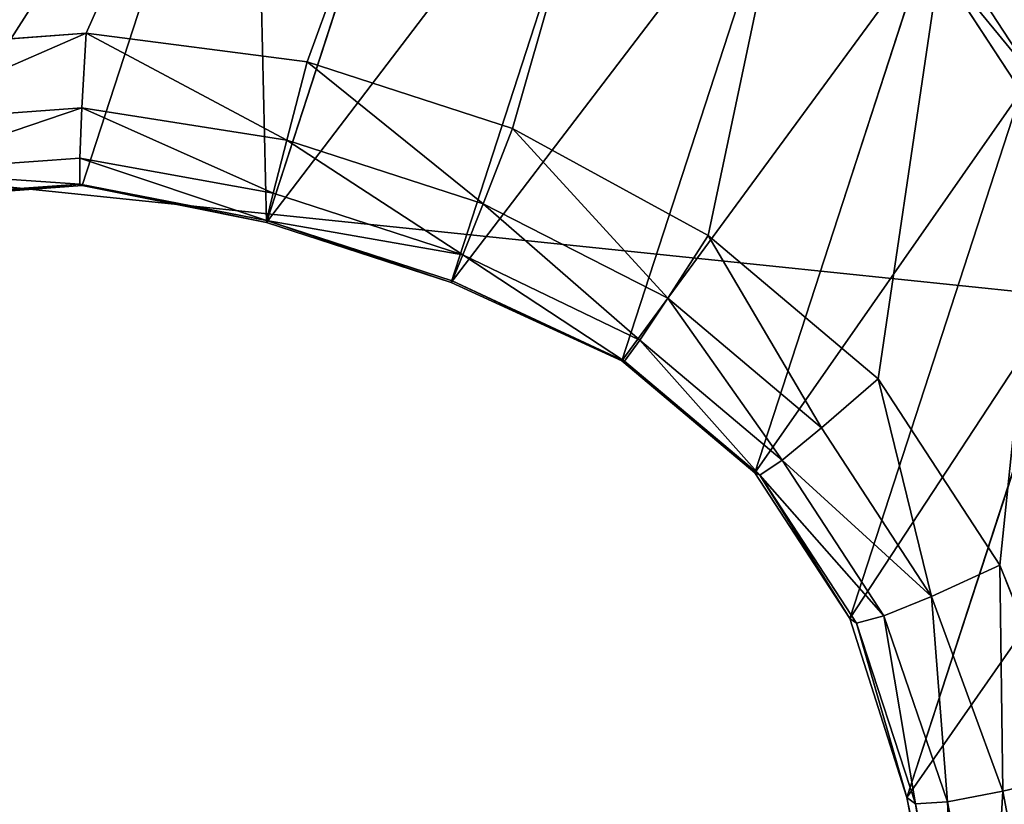
# Model space of a CAD drawing. Units: millimetres. Extents: x -725 to 25, y -925 to 375.
# Drawn here: x -705 to -704, y -844 to -843 of the extents above; entities that cross this region are included whole.
import ezdxf

# ---------------------------------------------------------------- set-up
doc = ezdxf.new("R2010")
doc.units = ezdxf.units.MM

# ---------------------------------------------------------------- blocks, each defined once
blk = doc.blocks.new('Seat_Stretch')
mesh = blk.add_polyface()
corners = [(-719.6661, 276.3607, 744.0001), (-719.6661, 283.6392, 744.0001), (-720, 280, 744.0001), (-718.5958, 272.6381, 744.0001), (-718.5958, 287.3618, 744.0001), (-718, 280, 744.0001), (-717.6995, 276.7246, 744.0001), (-716.7399, 269.0558, 744.0001), (-716.7362, 273.3743, 744.0001), (-714.1421, 265.8578, 744.0001), (-715.0659, 270.1502, 744.0001), (-712.7279, 267.272, 744.0001), (-710.9442, 263.2601, 744.0001), (-709.8498, 264.9341, 744.0001), (-707.3619, 261.4042, 744.0001), (-706.6257, 263.2638, 744.0001), (-703.6393, 260.3339, 744.0001), (-703.2753, 262.3005, 744.0001), (-699.9998, 260, 744.0001), (-699.9998, 262, 744.0001), (-696.3608, 260.3339, 744), (-696.7247, 262.3005, 744), (-695, 262.7083, 744), (-694.4444, 260.787, 744), (-719.666, -278.6393, 744.0001), (-719.666, -271.3608, 744.0001), (-719.9999, -275, 744.0001), (-718.5957, -282.3619, 744.0001), (-718.5957, -267.6382, 744.0001), (-717.9999, -275, 744.0001), (-717.6995, -278.2754, 744.0001), (-716.7399, -285.9442, 744.0001), (-716.7361, -281.6257, 744.0001), (-714.142, -289.1422, 744.0001), (-715.0658, -284.8498, 744.0001), (-712.7278, -287.728, 744.0001), (-710.9442, -291.74, 744.0001), (-709.8497, -290.0659, 744.0001), (-707.3618, -293.5958, 744.0001), (-706.6257, -291.7362, 744.0001), (-703.6392, -294.6661, 744.0001), (-703.2753, -292.6995, 744.0001), (-700.0001, -295, 744.0001), (-700.0001, -293, 744.0001), (-696.3607, -294.6661, 744), (-696.7246, -292.6995, 744), (-693.3742, -291.7362, 744), (-692.638, -293.5958, 744), (-690.1501, -290.0659, 744), (-689.0557, -291.74, 744), (-687.272, -287.728, 744), (-685.8578, -289.1422, 744), (-684.934, -284.8498, 744), (-683.26, -285.9442, 744), (-683.2637, -281.6257, 744), (-682.3004, -278.2754, 744), (-681.4042, -282.3619, 744), (-681.9999, -275, 744), (-688.5957, -259.0381, 744), (-687.9999, -251.6762, 744), (-688, 256.6761, 744), (-687.6994, -254.9515, 744), (-686.7399, -262.6204, 744), (-686.7361, -258.3019, 744), (-684.934, -265.1503, 744), (-685.0659, -261.526, 744), (-683.26, -264.0558, 744), (-683.2637, -268.3743, 744), (-682.3004, -271.7247, 744), (-681.4042, -267.6382, 744), (-680.3339, -278.6393, 744), (-680.3339, -271.3608, 744), (-679.9999, -275, 744), (-689.9999, -251.6762, 744), (-689.6661, 260.3154, 744), (-690, 256.6761, 744), (-689.666, -255.3155, 744), (-688.5958, 264.0381, 744), (-687.6995, 259.9515, 744), (-686.7399, 267.6204, 744), (-686.7361, 263.3019, 744), (-684.9341, 270.1502, 744), (-685.0659, 266.5259, 744), (-683.2601, 269.0558, 744), (-683.2638, 273.3743, 744), (-682.3005, 276.7246, 744), (-681.4042, 272.6381, 744), (-682, 279.9999, 744), (-717.6995, 283.2753, 744.0001), (-716.7399, 290.9442, 744.0001), (-716.7362, 286.6257, 744.0001), (-714.1421, 294.1421, 744.0001), (-715.0659, 289.8497, 744.0001), (-712.7279, 292.7279, 744.0001), (-710.9442, 296.7399, 744.0001), (-709.8498, 295.0659, 744.0001), (-707.3619, 298.5957, 744.0001), (-706.6257, 296.7362, 744.0001), (-703.6393, 299.6661, 744.0001), (-703.2753, 297.6995, 744.0001), (-700.0002, 300, 744.0001), (-700.0001, 298, 744.0001), (-696.3607, 299.6661, 744), (-696.7247, 297.6995, 744), (-693.3743, 296.7362, 744), (-692.6381, 298.5957, 744), (-690.1502, 295.0659, 744), (-689.0558, 296.7399, 744), (-687.2721, 292.7279, 744), (-685.8578, 294.1421, 744), (-684.9341, 289.8497, 744), (-683.2601, 290.9442, 744), (-683.2638, 286.6257, 744), (-682.3005, 283.2753, 744), (-681.4042, 287.3618, 744), (-680.3339, 276.3607, 744), (-680.3339, 283.6392, 744), (-680, 280, 744), (-717.6995, -271.7247, 744.0001), (-716.7399, -264.0558, 744.0001), (-716.7361, -268.3743, 744.0001), (-714.142, -260.8579, 744.0001), (-715.0658, -265.1502, 744.0001), (-712.7278, -262.2721, 744.0001), (-710.9442, -258.2601, 744.0001), (-709.8497, -259.9341, 744.0001), (-707.3618, -256.4043, 744.0001), (-706.6257, -258.2639, 744.0001), (-703.6392, -255.3339, 744.0001), (-703.2753, -257.3005, 744.0001), (-699.9997, -255, 744.0001), (-699.9997, -257, 744.0001), (-696.7246, -257.3005, 744), (-696.3607, -255.3339, 744), (-694.9999, -257.7084, 744), (-694.4443, -255.7871, 744)]
mesh.append_faces([[corners[k] for k in face] for face in [(0, 1, 2), (22, 20, 23), (24, 25, 26), (71, 70, 72), (73, 74, 75), (116, 115, 117), (133, 134, 135)]], dxfattribs={"vtx0": -1})
mesh.append_faces([[corners[k] for k in face] for face in [(1, 3, 4), (5, 3, 6), (6, 7, 8), (8, 9, 10), (10, 9, 11), (11, 12, 13), (13, 14, 15), (15, 16, 17), (17, 18, 19), (19, 20, 21), (21, 20, 22), (25, 27, 28), (29, 27, 30), (30, 31, 32), (32, 33, 34), (34, 33, 35), (35, 36, 37), (37, 38, 39), (39, 40, 41), (41, 42, 43), (43, 44, 45), (45, 44, 46), (46, 47, 48), (48, 49, 50), (50, 51, 52), (52, 53, 54), (54, 53, 55), (55, 56, 57), (59, 58, 61), (61, 62, 63), (63, 64, 65), (65, 64, 66), (66, 68, 69), (69, 70, 71), (74, 76, 77), (77, 78, 79), (79, 80, 81), (81, 83, 84), (84, 83, 85), (85, 86, 87), (4, 88, 89), (88, 4, 5), (89, 90, 91), (91, 93, 94), (94, 95, 96), (96, 97, 98), (98, 99, 100), (100, 101, 102), (102, 104, 105), (105, 106, 107), (107, 108, 109), (109, 110, 111), (111, 113, 114), (114, 115, 116), (28, 118, 119), (118, 28, 29), (119, 120, 121), (121, 123, 124), (124, 125, 126), (126, 127, 128), (128, 129, 130), (130, 132, 133)]], dxfattribs={"vtx0": -1, "vtx1": -1})
mesh.append_faces([[corners[k] for k in face] for face in [(4, 3, 5), (28, 27, 29), (69, 57, 56), (77, 58, 60), (114, 87, 86)]], dxfattribs={"vtx0": -1, "vtx1": -1, "vtx2": -1})
mesh.append_faces([[corners[k] for k in face] for face in [(1, 0, 3), (6, 3, 7), (8, 7, 9), (11, 9, 12), (13, 12, 14), (15, 14, 16), (17, 16, 18), (19, 18, 20), (25, 24, 27), (30, 27, 31), (32, 31, 33), (35, 33, 36), (37, 36, 38), (39, 38, 40), (41, 40, 42), (43, 42, 44), (46, 44, 47), (48, 47, 49), (50, 49, 51), (52, 51, 53), (55, 53, 56), (58, 59, 60), (61, 58, 62), (63, 62, 64), (66, 64, 67), (66, 67, 68), (69, 68, 57), (69, 56, 70), (74, 73, 76), (77, 76, 58), (77, 60, 78), (79, 78, 80), (81, 80, 82), (81, 82, 83), (85, 83, 86), (89, 88, 90), (91, 90, 92), (91, 92, 93), (94, 93, 95), (96, 95, 97), (98, 97, 99), (100, 99, 101), (102, 101, 103), (102, 103, 104), (105, 104, 106), (107, 106, 108), (109, 108, 110), (111, 110, 112), (111, 112, 113), (114, 113, 87), (114, 86, 115), (119, 118, 120), (121, 120, 122), (121, 122, 123), (124, 123, 125), (126, 125, 127), (128, 127, 129), (130, 129, 131), (130, 131, 132), (133, 132, 134)]], dxfattribs={"vtx0": -1, "vtx2": -1})
mesh = blk.add_polyface()
corners = [(-719.666, -271.3608, 544.0001), (-719.666, -278.6393, 544.0001), (-719.9999, -275, 544.0001), (-718.5957, -267.6382, 544.0001), (-718.5957, -282.3619, 544.0001), (-717.9999, -275, 544.0001), (-717.6995, -271.7247, 544.0001), (-716.7399, -264.0558, 544.0001), (-716.7361, -268.3743, 544.0001), (-714.142, -260.8579, 544.0001), (-715.0658, -265.1502, 544.0001), (-712.7278, -262.2721, 544.0001), (-710.9442, -258.2601, 544.0001), (-709.8497, -259.9341, 544.0001), (-707.3618, -256.4043, 544.0001), (-706.6257, -258.2639, 544.0001), (-703.6392, -255.3339, 544.0001), (-703.2753, -257.3005, 544.0001), (-699.9997, -255, 544.0001), (-699.9997, -257, 544.0001), (-696.3607, -255.3339, 544), (-696.7246, -257.3005, 544), (-694.9999, -257.7084, 544), (-694.4443, -255.7871, 544), (-687.9999, -198.5966, 544), (-689.9999, -251.6762, 544), (-689.9999, -197.5, 544), (-689.666, -255.3155, 544), (-688.5957, -259.0381, 544), (-687.9999, -251.6762, 544), (-687.6994, -254.9515, 544), (-686.7399, -262.6204, 544), (-686.7361, -258.3019, 544), (-684.934, -265.1503, 544), (-685.0659, -261.526, 544), (-683.26, -264.0558, 544), (-683.2637, -268.3743, 544), (-682.3004, -271.7247, 544), (-681.4042, -267.6382, 544), (-681.9999, -275, 544), (-717.6995, -278.2754, 544.0001), (-716.7399, -285.9442, 544.0001), (-716.7361, -281.6257, 544.0001), (-714.142, -289.1422, 544.0001), (-715.0658, -284.8498, 544.0001), (-712.7278, -287.728, 544.0001), (-710.9442, -291.74, 544.0001), (-709.8497, -290.0659, 544.0001), (-707.3618, -293.5958, 544.0001), (-706.6257, -291.7362, 544.0001), (-703.6392, -294.6661, 544.0001), (-703.2753, -292.6995, 544.0001), (-700.0001, -295, 544.0001), (-700.0001, -293, 544.0001), (-696.7246, -292.6995, 544), (-696.3607, -294.6661, 544), (-693.3742, -291.7362, 544), (-692.638, -293.5958, 544), (-690.1501, -290.0659, 544), (-689.0557, -291.74, 544), (-687.272, -287.728, 544), (-685.8578, -289.1422, 544), (-684.934, -284.8498, 544), (-683.26, -285.9442, 544), (-683.2637, -281.6257, 544), (-682.3004, -278.2754, 544), (-681.4042, -282.3619, 544), (-680.3339, -271.3608, 544), (-680.3339, -278.6393, 544), (-679.9999, -275, 544)]
mesh.append_faces([[corners[k] for k in face] for face in [(0, 1, 2), (22, 20, 23), (24, 25, 26), (68, 67, 69)]], dxfattribs={"vtx0": -1})
mesh.append_faces([[corners[k] for k in face] for face in [(1, 3, 4), (5, 3, 6), (6, 7, 8), (8, 9, 10), (10, 9, 11), (11, 12, 13), (13, 14, 15), (15, 16, 17), (17, 18, 19), (19, 20, 21), (21, 20, 22), (25, 24, 27), (27, 24, 28), (28, 30, 31), (31, 32, 33), (33, 35, 36), (36, 35, 37), (37, 38, 39), (4, 40, 41), (40, 4, 5), (41, 42, 43), (43, 45, 46), (46, 47, 48), (48, 49, 50), (50, 51, 52), (52, 54, 55), (55, 56, 57), (57, 58, 59), (59, 60, 61), (61, 62, 63), (63, 65, 66), (66, 67, 68)]], dxfattribs={"vtx0": -1, "vtx1": -1})
mesh.append_faces([[corners[k] for k in face] for face in [(4, 3, 5), (66, 39, 38)]], dxfattribs={"vtx0": -1, "vtx1": -1, "vtx2": -1})
mesh.append_faces([[corners[k] for k in face] for face in [(1, 0, 3), (6, 3, 7), (8, 7, 9), (11, 9, 12), (13, 12, 14), (15, 14, 16), (17, 16, 18), (19, 18, 20), (28, 24, 29), (28, 29, 30), (31, 30, 32), (33, 32, 34), (33, 34, 35), (37, 35, 38), (41, 40, 42), (43, 42, 44), (43, 44, 45), (46, 45, 47), (48, 47, 49), (50, 49, 51), (52, 51, 53), (52, 53, 54), (55, 54, 56), (57, 56, 58), (59, 58, 60), (61, 60, 62), (63, 62, 64), (63, 64, 65), (66, 65, 39), (66, 38, 67)]], dxfattribs={"vtx0": -1, "vtx2": -1})
blk = doc.blocks.new('Back_Leg')
mesh = blk.add_polyface()
corners = [(-703.2753, 0, 262.3005), (-696.7247, 0, 262.3005), (-700, 0, 262), (-706.6257, 0, 263.2638), (-693.3743, 0, 263.2638), (-709.8498, 0, 264.9341), (-690.1502, 0, 264.9341), (-712.7279, 0, 267.272), (-687.2721, 0, 267.272), (-715.0659, 0, 270.1502), (-684.9341, 0, 270.1502), (-716.7362, 0, 273.3743), (-683.2638, 0, 273.3743), (-717.6995, 0, 276.7246), (-682.3005, 0, 276.7246), (-718, 0, 280), (-682, 0, 280), (-717.6995, 0, 283.2753), (-682.3005, 0, 283.2753), (-716.7362, 0, 286.6257), (-683.2638, 0, 286.6257), (-715.0659, 0, 289.8497), (-684.9341, 0, 289.8497), (-712.7279, 0, 292.7279), (-687.2721, 0, 292.7279), (-709.8498, 0, 295.0659), (-690.1502, 0, 295.0659), (-706.6257, 0, 296.7362), (-693.3743, 0, 296.7362), (-703.2753, 0, 297.6995), (-696.7247, 0, 297.6995), (-700, 0, 298)]
mesh.append_faces([[corners[k] for k in face] for face in [(0, 1, 2), (30, 29, 31)]], dxfattribs={"vtx0": -1})
mesh.append_faces([[corners[k] for k in face] for face in [(1, 3, 4), (4, 5, 6), (6, 7, 8), (8, 9, 10), (10, 11, 12), (12, 13, 14), (14, 15, 16), (16, 17, 18), (18, 19, 20), (20, 21, 22), (22, 23, 24), (24, 25, 26), (26, 27, 28), (28, 29, 30)]], dxfattribs={"vtx0": -1, "vtx1": -1})
mesh.append_faces([[corners[k] for k in face] for face in [(1, 0, 3), (4, 3, 5), (6, 5, 7), (8, 7, 9), (10, 9, 11), (12, 11, 13), (14, 13, 15), (16, 15, 17), (18, 17, 19), (20, 19, 21), (22, 21, 23), (24, 23, 25), (26, 25, 27), (28, 27, 29)]], dxfattribs={"vtx0": -1, "vtx2": -1})
mesh = blk.add_polyface()
corners = [(-696.7247, -744, 262.3005), (-703.2753, -744.0001, 262.3005), (-700, -744.0001, 262), (-693.3743, -744, 263.2638), (-706.6257, -744.0001, 263.2638), (-690.1502, -744, 264.9341), (-709.8498, -744.0001, 264.9341), (-687.2721, -744, 267.272), (-712.7279, -744.0001, 267.272), (-684.9341, -744, 270.1502), (-715.0659, -744.0001, 270.1502), (-683.2638, -744, 273.3743), (-716.7362, -744.0001, 273.3743), (-682.3005, -744, 276.7246), (-717.6995, -744.0001, 276.7246), (-682, -744, 280), (-718, -744.0001, 280), (-682.3005, -744, 283.2753), (-717.6995, -744.0001, 283.2753), (-683.2638, -744, 286.6257), (-716.7362, -744.0001, 286.6257), (-684.9341, -744, 289.8497), (-715.0659, -744.0001, 289.8497), (-687.2721, -744, 292.7279), (-712.7279, -744.0001, 292.7279), (-690.1502, -744, 295.0659), (-709.8498, -744.0001, 295.0659), (-693.3743, -744, 296.7362), (-706.6257, -744.0001, 296.7362), (-696.7247, -744, 297.6995), (-703.2753, -744.0001, 297.6995), (-700, -744.0001, 298)]
mesh.append_faces([[corners[k] for k in face] for face in [(0, 1, 2), (30, 29, 31)]], dxfattribs={"vtx0": -1})
mesh.append_faces([[corners[k] for k in face] for face in [(1, 3, 4), (4, 5, 6), (6, 7, 8), (8, 9, 10), (10, 11, 12), (12, 13, 14), (14, 15, 16), (16, 17, 18), (18, 19, 20), (20, 21, 22), (22, 23, 24), (24, 25, 26), (26, 27, 28), (28, 29, 30)]], dxfattribs={"vtx0": -1, "vtx1": -1})
mesh.append_faces([[corners[k] for k in face] for face in [(1, 0, 3), (4, 3, 5), (6, 5, 7), (8, 7, 9), (10, 9, 11), (12, 11, 13), (14, 13, 15), (16, 15, 17), (18, 17, 19), (20, 19, 21), (22, 21, 23), (24, 23, 25), (26, 25, 27), (28, 27, 29)]], dxfattribs={"vtx0": -1, "vtx2": -1})
blk = doc.blocks.new('Glide')
for p, q in [((-106.612, 357.048, 133.483), (-106.069, 359.844, 133.483)), ((-106.205, 357.021, 135.068), (-106.069, 359.844, 133.483)), ((-106.719, 356.967, 131.264), (-106.173, 359.763, 131.264)), ((-105.667, 359.816, 135.068), (-106.205, 357.021, 135.068)), ((-105.667, 359.816, 135.068), (-105.497, 356.886, 136.019)), ((-104.968, 359.68, 136.019), (-105.497, 356.886, 136.019)), ((-107.447, 354.688, 131.264), (-106.719, 356.967, 131.264)), ((-107.36, 354.746, 133.483), (-106.612, 357.048, 133.483)), ((-107.36, 354.746, 133.483), (-106.719, 356.967, 131.264)), ((-107.013, 354.653, 135.068), (-106.612, 357.048, 133.483)), ((-106.205, 357.021, 135.068), (-107.013, 354.653, 135.068)), ((-106.719, 356.967, 131.264), (-106.612, 357.048, 133.483)), ((-104.539, 350.26, 5.097), (-106.719, 356.967, 131.264)), ((-106.612, 357.048, 133.483), (-106.205, 357.021, 135.068)), ((-106.205, 357.021, 135.068), (-106.405, 354.406, 136.019)), ((-106.205, 357.021, 135.068), (-105.497, 356.886, 136.019)), ((-105.497, 356.886, 136.019), (-106.405, 354.406, 136.019)), ((-105.497, 356.886, 136.019), (-105.536, 354.007, 136.336)), ((-105.497, 356.886, 136.019), (-104.489, 356.643, 136.336)), ((-105.536, 354.007, 136.336), (-104.489, 356.643, 136.336)), ((-108.591, 352.862, 133.483), (-107.36, 354.746, 133.483)), ((-107.447, 354.688, 131.264), (-107.36, 354.746, 133.483)), ((-107.36, 354.746, 133.483), (-107.013, 354.653, 135.068)), ((-108.657, 352.835, 131.264), (-107.447, 354.688, 131.264)), ((-107.013, 354.653, 135.068), (-108.308, 352.671, 135.068)), ((-105.267, 347.98, 5.097), (-107.447, 354.688, 131.264)), ((-107.013, 354.653, 135.068), (-106.405, 354.406, 136.019)), ((-106.405, 354.406, 136.019), (-107.807, 352.263, 136.019)), ((-106.405, 354.406, 136.019), (-105.536, 354.007, 136.336)), ((-107.088, 351.638, 136.336), (-105.536, 354.007, 136.336)), ((-110.349, 351.41, 131.264), (-108.657, 352.835, 131.264)), ((-110.313, 351.411, 133.483), (-108.591, 352.862, 133.483)), ((-108.657, 352.835, 131.264), (-108.591, 352.862, 133.483)), ((-106.477, 346.128, 5.097), (-108.657, 352.835, 131.264)), ((-108.591, 352.862, 133.483), (-108.308, 352.671, 135.068)), ((-108.308, 352.671, 135.068), (-110.118, 351.145, 135.068)), ((-108.308, 352.671, 135.068), (-107.807, 352.263, 136.019)), ((-107.807, 352.263, 136.019), (-109.764, 350.612, 136.019)), ((-107.807, 352.263, 136.019), (-107.088, 351.638, 136.336)), ((-109.251, 349.811, 136.336), (-107.088, 351.638, 136.336)), ((-112.523, 350.412, 131.264), (-110.349, 351.41, 131.264)), ((-112.507, 350.39, 133.483), (-110.313, 351.411, 133.483)), ((-112.507, 350.39, 133.483), (-110.349, 351.41, 131.264)), ((-112.372, 350.057, 135.068), (-110.313, 351.411, 133.483)), ((-110.313, 351.411, 133.483), (-110.349, 351.41, 131.264)), ((-110.349, 351.41, 131.264), (-108.169, 344.702, 5.097)), ((-110.118, 351.145, 135.068), (-110.313, 351.411, 133.483)), ((-110.118, 351.145, 135.068), (-112.372, 350.057, 135.068)), ((-110.118, 351.145, 135.068), (-112.116, 349.411, 136.019)), ((-110.118, 351.145, 135.068), (-109.764, 350.612, 136.019)), ((-109.764, 350.612, 136.019), (-112.116, 349.411, 136.019)), ((-109.764, 350.612, 136.019), (-111.741, 348.452, 136.336)), ((-109.764, 350.612, 136.019), (-109.251, 349.811, 136.336)), ((-114.873, 349.648, 131.264), (-112.523, 350.412, 131.264)), ((-114.873, 349.621, 133.483), (-112.507, 350.39, 133.483)), ((-112.523, 350.412, 131.264), (-110.344, 343.704, 5.097)), ((-112.507, 350.39, 133.483), (-112.523, 350.412, 131.264)), ((-112.372, 350.057, 135.068), (-112.507, 350.39, 133.483)), ((-114.787, 349.272, 135.068), (-112.372, 350.057, 135.068)), ((-112.372, 350.057, 135.068), (-112.116, 349.411, 136.019)), ((-111.741, 348.452, 136.336), (-109.251, 349.811, 136.336)), ((-117.25, 348.828, 135.068), (-114.873, 349.621, 133.483)), ((-117.248, 349.158, 133.483), (-114.873, 349.648, 131.264)), ((-117.248, 349.158, 133.483), (-114.873, 349.621, 133.483)), ((-117.219, 349.178, 131.264), (-114.873, 349.648, 131.264)), ((-114.873, 349.648, 131.264), (-112.693, 342.94, 5.097)), ((-114.873, 349.621, 133.483), (-114.873, 349.648, 131.264)), ((-114.787, 349.272, 135.068), (-114.873, 349.621, 133.483)), ((-119.494, 349.319, 133.483), (-117.248, 349.158, 133.483)), ((-119.426, 349.336, 131.264), (-117.219, 349.178, 131.264)), ((-112.116, 349.411, 136.019), (-114.614, 348.599, 136.019)), ((-112.116, 349.411, 136.019), (-111.741, 348.452, 136.336)), ((-114.787, 349.272, 135.068), (-117.25, 348.828, 135.068)), ((-114.787, 349.272, 135.068), (-117.223, 348.188, 136.019)), ((-114.787, 349.272, 135.068), (-114.614, 348.599, 136.019)), ((-117.248, 349.158, 133.483), (-117.25, 348.828, 135.068)), ((-117.219, 349.178, 131.264), (-117.248, 349.158, 133.483)), ((-115.039, 342.47, 5.097), (-117.219, 349.178, 131.264)), ((-117.25, 348.828, 135.068), (-119.611, 348.998, 135.068)), ((-117.25, 348.828, 135.068), (-117.223, 348.188, 136.019)), ((-114.614, 348.599, 136.019), (-117.223, 348.188, 136.019)), ((-114.614, 348.599, 136.019), (-117.167, 347.239, 136.336)), ((-114.614, 348.599, 136.019), (-114.354, 347.603, 136.336)), ((-114.354, 347.603, 136.336), (-111.741, 348.452, 136.336)), ((-117.223, 348.188, 136.019), (-119.777, 348.374, 136.019)), ((-117.223, 348.188, 136.019), (-117.167, 347.239, 136.336)), ((-105.267, 347.98, 5.097), (-106.477, 346.128, 5.097)), ((-105.104, 347.803, 2.878), (-106.335, 345.918, 2.878)), ((-117.167, 347.239, 136.336), (-114.354, 347.603, 136.336)), ((-119.991, 347.446, 136.336), (-117.167, 347.239, 136.336))]:
    blk.add_line(p, q)
mesh = blk.add_polyface()
corners = [(-131.376, 353.709, 136.336), (-101.119, 311.316, 136.336), (-129.897, 353.712, 136.336), (-128.498, 353.229, 136.336), (-127.096, 351.923, 136.336), (-125.036, 349.967, 136.336), (-122.639, 348.45, 136.336), (-119.991, 347.446, 136.336), (-117.167, 347.239, 136.336), (-114.354, 347.603, 136.336), (-111.741, 348.452, 136.336), (-109.251, 349.811, 136.336), (-107.088, 351.638, 136.336), (-105.536, 354.007, 136.336), (-104.489, 356.643, 136.336), (-103.972, 359.437, 136.336), (-103.605, 361.317, 136.336), (-102.758, 362.53, 136.336), (-101.559, 363.398, 136.336), (-56.844, 372.902, 136.336), (-34.188, 325.543, 136.336), (-54.97, 373.301, 136.336), (-53.522, 372.996, 136.336), (-52.254, 372.232, 136.336), (-51.154, 370.664, 136.336), (-49.546, 368.321, 136.336), (-47.517, 366.34, 136.336), (-45.136, 364.806, 136.336), (-42.416, 364.017, 136.336), (-39.59, 363.788, 136.336), (-36.856, 364.076, 136.336), (-34.139, 364.887, 136.336), (34.239, 325.543, 136.336), (-31.643, 366.225, 136.336), (-29.632, 368.22, 136.336), (-28.06, 370.58, 136.336), (-26.974, 373.205, 136.336), (-26.224, 374.968, 136.336), (-25.143, 375.979, 136.336), (-23.79, 376.578, 136.336)]
mesh.append_faces([[corners[k] for k in face] for face in [(0, 1, 2), (2, 1, 3), (3, 1, 4), (4, 1, 5), (5, 1, 6), (6, 1, 7), (7, 1, 8), (8, 1, 9), (9, 1, 10), (10, 1, 11), (11, 1, 12), (12, 1, 13), (13, 1, 14), (14, 1, 15), (15, 1, 16), (16, 1, 17), (17, 1, 18), (18, 1, 19), (19, 20, 21), (21, 20, 22), (22, 20, 23), (23, 20, 24), (24, 20, 25), (25, 20, 26), (26, 20, 27), (27, 20, 28), (28, 20, 29), (29, 20, 30), (30, 20, 31), (31, 32, 33), (33, 32, 34), (34, 32, 35), (35, 32, 36), (36, 32, 37), (37, 32, 38), (38, 32, 39)]], dxfattribs={"vtx0": -1, "vtx1": -1})
mesh.append_faces([[corners[k] for k in face] for face in [(19, 1, 20), (31, 20, 32)]], dxfattribs={"vtx0": -1, "vtx2": -1})
mesh = blk.add_polyface()
corners = [(-95.625, 294.406, 0.025), (-127.542, 346.465, 0.025), (-126.143, 345.982, 0.025), (-124.741, 344.676, 0.025), (-122.681, 342.72, 0.025), (-120.285, 341.203, 0.025), (-117.637, 340.198, 0.025), (-114.812, 339.992, 0.025), (-112, 340.356, 0.025), (-109.386, 341.205, 0.025), (-106.897, 342.564, 0.025), (-104.733, 344.391, 0.025), (-103.181, 346.76, 0.025), (-102.134, 349.396, 0.025), (-101.618, 352.19, 0.025), (-101.25, 354.07, 0.025), (-100.403, 355.283, 0.025), (-99.204, 356.151, 0.025), (-97.33, 356.549, 0.025), (-54.173, 365.722, 0.025), (-32.329, 307.86, 0.025), (-52.725, 365.417, 0.025), (-51.458, 364.654, 0.025), (-50.358, 363.085, 0.025), (-48.749, 360.743, 0.025), (-46.721, 358.761, 0.025), (-44.34, 357.228, 0.025), (-41.62, 356.439, 0.025), (-38.793, 356.21, 0.025), (-36.06, 356.498, 0.025), (-33.342, 357.309, 0.025), (-30.846, 358.646, 0.025), (32.38, 307.86, 0.025), (-28.836, 360.641, 0.025), (-27.263, 363.001, 0.025), (-26.177, 365.627, 0.025), (-25.427, 367.39, 0.025), (-24.346, 368.4, 0.025), (-22.993, 368.999, 0.025), (-21.077, 369, 0.025)]
mesh.append_faces([[corners[k] for k in face] for face in [(0, 19, 20), (20, 31, 32)]], dxfattribs={"vtx0": -1, "vtx1": -1})
mesh.append_faces([[corners[k] for k in face] for face in [(0, 1, 2), (0, 2, 3), (0, 3, 4), (0, 4, 5), (0, 5, 6), (0, 6, 7), (0, 7, 8), (0, 8, 9), (0, 9, 10), (0, 10, 11), (0, 11, 12), (0, 12, 13), (0, 13, 14), (0, 14, 15), (0, 15, 16), (0, 16, 17), (0, 17, 18), (0, 18, 19), (20, 19, 21), (20, 21, 22), (20, 22, 23), (20, 23, 24), (20, 24, 25), (20, 25, 26), (20, 26, 27), (20, 27, 28), (20, 28, 29), (20, 29, 30), (20, 30, 31), (32, 31, 33), (32, 33, 34), (32, 34, 35), (32, 35, 36), (32, 36, 37), (32, 37, 38), (32, 38, 39)]], dxfattribs={"vtx0": -1, "vtx2": -1})
mesh = blk.add_polyface()
corners = [(-106.173, 359.763, 131.264), (-103.257, 355.302, 5.097), (-103.994, 353.055, 5.097), (-105.437, 362.01, 131.264)]
mesh.append_faces([[corners[k] for k in face] for face in [(0, 1, 2), (1, 0, 3)]], dxfattribs={"vtx0": -1})
mesh = blk.add_polyface()
corners = [(-106.612, 357.048, 133.483), (-106.173, 359.763, 131.264), (-106.719, 356.967, 131.264), (-106.069, 359.844, 133.483)]
mesh.append_faces([[corners[k] for k in face] for face in [(0, 1, 2), (1, 0, 3)]], dxfattribs={"vtx0": -1})
mesh = blk.add_polyface()
corners = [(-106.069, 359.844, 133.483), (-106.612, 357.048, 133.483), (-106.205, 357.021, 135.068)]
mesh.append_faces([[corners[k] for k in face] for face in [(0, 1, 2)]])
mesh = blk.add_polyface()
corners = [(-106.069, 359.844, 133.483), (-106.205, 357.021, 135.068), (-105.667, 359.816, 135.068)]
mesh.append_faces([[corners[k] for k in face] for face in [(0, 1, 2)]])
mesh = blk.add_polyface()
corners = [(-106.719, 356.967, 131.264), (-103.994, 353.055, 5.097), (-104.539, 350.26, 5.097), (-106.173, 359.763, 131.264)]
mesh.append_faces([[corners[k] for k in face] for face in [(0, 1, 2), (1, 0, 3)]], dxfattribs={"vtx0": -1})
mesh = blk.add_polyface()
corners = [(-105.667, 359.816, 135.068), (-106.205, 357.021, 135.068), (-105.497, 356.886, 136.019)]
mesh.append_faces([[corners[k] for k in face] for face in [(0, 1, 2)]])
mesh = blk.add_polyface()
corners = [(-105.667, 359.816, 135.068), (-105.497, 356.886, 136.019), (-104.968, 359.68, 136.019)]
mesh.append_faces([[corners[k] for k in face] for face in [(0, 1, 2)]])
mesh = blk.add_polyface()
corners = [(-104.489, 356.643, 136.336), (-104.968, 359.68, 136.019), (-105.497, 356.886, 136.019)]
mesh.append_faces([[corners[k] for k in face] for face in [(0, 1, 2)]])
mesh = blk.add_polyface()
corners = [(-107.447, 354.688, 131.264), (-104.539, 350.26, 5.097), (-105.267, 347.98, 5.097), (-106.719, 356.967, 131.264)]
mesh.append_faces([[corners[k] for k in face] for face in [(0, 1, 2), (1, 0, 3)]], dxfattribs={"vtx0": -1})
mesh = blk.add_polyface()
corners = [(-106.719, 356.967, 131.264), (-107.447, 354.688, 131.264), (-107.36, 354.746, 133.483)]
mesh.append_faces([[corners[k] for k in face] for face in [(0, 1, 2)]])
mesh = blk.add_polyface()
corners = [(-106.612, 357.048, 133.483), (-106.719, 356.967, 131.264), (-107.36, 354.746, 133.483)]
mesh.append_faces([[corners[k] for k in face] for face in [(0, 1, 2)]])
mesh = blk.add_polyface()
corners = [(-106.612, 357.048, 133.483), (-107.36, 354.746, 133.483), (-107.013, 354.653, 135.068)]
mesh.append_faces([[corners[k] for k in face] for face in [(0, 1, 2)]])
mesh = blk.add_polyface()
corners = [(-106.612, 357.048, 133.483), (-107.013, 354.653, 135.068), (-106.205, 357.021, 135.068)]
mesh.append_faces([[corners[k] for k in face] for face in [(0, 1, 2)]])
mesh = blk.add_polyface()
corners = [(-106.205, 357.021, 135.068), (-107.013, 354.653, 135.068), (-106.405, 354.406, 136.019)]
mesh.append_faces([[corners[k] for k in face] for face in [(0, 1, 2)]])
mesh = blk.add_polyface()
corners = [(-106.205, 357.021, 135.068), (-106.405, 354.406, 136.019), (-105.497, 356.886, 136.019)]
mesh.append_faces([[corners[k] for k in face] for face in [(0, 1, 2)]])
mesh = blk.add_polyface()
corners = [(-105.497, 356.886, 136.019), (-106.405, 354.406, 136.019), (-105.536, 354.007, 136.336)]
mesh.append_faces([[corners[k] for k in face] for face in [(0, 1, 2)]])
mesh = blk.add_polyface()
corners = [(-104.489, 356.643, 136.336), (-105.497, 356.886, 136.019), (-105.536, 354.007, 136.336)]
mesh.append_faces([[corners[k] for k in face] for face in [(0, 1, 2)]])
mesh = blk.add_polyface()
corners = [(-108.591, 352.862, 133.483), (-107.447, 354.688, 131.264), (-108.657, 352.835, 131.264), (-107.36, 354.746, 133.483)]
mesh.append_faces([[corners[k] for k in face] for face in [(0, 1, 2), (1, 0, 3)]], dxfattribs={"vtx0": -1})
mesh = blk.add_polyface()
corners = [(-107.013, 354.653, 135.068), (-108.591, 352.862, 133.483), (-108.308, 352.671, 135.068), (-107.36, 354.746, 133.483)]
mesh.append_faces([[corners[k] for k in face] for face in [(0, 1, 2), (1, 0, 3)]], dxfattribs={"vtx0": -1})
mesh = blk.add_polyface()
corners = [(-108.657, 352.835, 131.264), (-105.267, 347.98, 5.097), (-106.477, 346.128, 5.097), (-107.447, 354.688, 131.264)]
mesh.append_faces([[corners[k] for k in face] for face in [(0, 1, 2), (1, 0, 3)]], dxfattribs={"vtx0": -1})
mesh = blk.add_polyface()
corners = [(-106.405, 354.406, 136.019), (-108.308, 352.671, 135.068), (-107.807, 352.263, 136.019), (-107.013, 354.653, 135.068)]
mesh.append_faces([[corners[k] for k in face] for face in [(0, 1, 2), (1, 0, 3)]], dxfattribs={"vtx0": -1})
mesh = blk.add_polyface()
corners = [(-107.088, 351.638, 136.336), (-106.405, 354.406, 136.019), (-107.807, 352.263, 136.019), (-105.536, 354.007, 136.336)]
mesh.append_faces([[corners[k] for k in face] for face in [(0, 1, 2), (1, 0, 3)]], dxfattribs={"vtx0": -1})
mesh = blk.add_polyface()
corners = [(-259.235, 269.795, 136.336), (-218.988, 243.264, 136.336), (-256.558, 268.846, 136.336), (-253.751, 268.435, 136.336), (-250.924, 268.594, 136.336), (-248.26, 269.555, 136.336), (-245.838, 271.031, 136.336), (-243.796, 272.87, 136.336), (-242.075, 275.124, 136.336), (-240.841, 277.673, 136.336), (-240.387, 280.468, 136.336), (-176.425, 329.96, 136.336), (-175.881, 333.239, 136.336), (-176.457, 331.876, 136.336), (-176.35, 327.12, 136.336), (-241.167, 286.064, 136.336), (-241.316, 289.384, 136.336), (-241.596, 287.931, 136.336), (-240.573, 290.665, 136.336), (-240.502, 283.302, 136.336), (-203.59, 317.535, 136.336), (-163.63, 283.484, 136.336), (-202.04, 318.661, 136.336), (-200.593, 318.971, 136.336), (-199.125, 318.789, 136.336), (-197.481, 317.804, 136.336), (-195.06, 316.318, 136.336), (-192.4, 315.333, 136.336), (-189.601, 314.901, 136.336), (-186.796, 315.286, 136.336), (-184.12, 316.227, 136.336), (-181.74, 317.601, 136.336), (-179.588, 319.448, 136.336), (-177.851, 321.685, 136.336), (-176.826, 324.325, 136.336), (-174.888, 334.337, 136.336), (-133.127, 352.93, 136.336), (-101.119, 311.316, 136.336), (-131.376, 353.709, 136.336)]
mesh.append_faces([[corners[k] for k in face] for face in [(11, 12, 13), (15, 16, 17)]], dxfattribs={"vtx0": -1})
mesh.append_faces([[corners[k] for k in face] for face in [(0, 1, 2), (2, 1, 3), (3, 1, 4), (4, 1, 5), (5, 1, 6), (6, 1, 7), (7, 1, 8), (8, 1, 9), (9, 1, 10), (16, 15, 18), (18, 19, 20), (20, 21, 22), (22, 21, 23), (23, 21, 24), (24, 21, 25), (25, 21, 26), (26, 21, 27), (27, 21, 28), (28, 21, 29), (29, 21, 30), (30, 21, 31), (31, 21, 32), (32, 21, 33), (33, 21, 34), (34, 21, 14), (12, 21, 35), (35, 21, 36), (36, 37, 38)]], dxfattribs={"vtx0": -1, "vtx1": -1})
mesh.append_faces([[corners[k] for k in face] for face in [(20, 10, 1), (14, 21, 12)]], dxfattribs={"vtx0": -1, "vtx1": -1, "vtx2": -1})
mesh.append_faces([[corners[k] for k in face] for face in [(12, 11, 14), (18, 15, 19), (20, 19, 10), (20, 1, 21), (36, 21, 37)]], dxfattribs={"vtx0": -1, "vtx2": -1})
mesh = blk.add_polyface()
corners = [(-110.313, 351.411, 133.483), (-108.657, 352.835, 131.264), (-110.349, 351.41, 131.264), (-108.591, 352.862, 133.483)]
mesh.append_faces([[corners[k] for k in face] for face in [(0, 1, 2), (1, 0, 3)]], dxfattribs={"vtx0": -1})
mesh = blk.add_polyface()
corners = [(-110.349, 351.41, 131.264), (-106.477, 346.128, 5.097), (-108.169, 344.702, 5.097), (-108.657, 352.835, 131.264)]
mesh.append_faces([[corners[k] for k in face] for face in [(0, 1, 2), (1, 0, 3)]], dxfattribs={"vtx0": -1})
mesh = blk.add_polyface()
corners = [(-110.118, 351.145, 135.068), (-108.591, 352.862, 133.483), (-110.313, 351.411, 133.483), (-108.308, 352.671, 135.068)]
mesh.append_faces([[corners[k] for k in face] for face in [(0, 1, 2), (1, 0, 3)]], dxfattribs={"vtx0": -1})
mesh = blk.add_polyface()
corners = [(-109.764, 350.612, 136.019), (-108.308, 352.671, 135.068), (-110.118, 351.145, 135.068), (-107.807, 352.263, 136.019)]
mesh.append_faces([[corners[k] for k in face] for face in [(0, 1, 2), (1, 0, 3)]], dxfattribs={"vtx0": -1})
mesh = blk.add_polyface()
corners = [(-109.251, 349.811, 136.336), (-107.807, 352.263, 136.019), (-109.764, 350.612, 136.019), (-107.088, 351.638, 136.336)]
mesh.append_faces([[corners[k] for k in face] for face in [(0, 1, 2), (1, 0, 3)]], dxfattribs={"vtx0": -1})
mesh = blk.add_polyface()
corners = [(-112.523, 350.412, 131.264), (-108.169, 344.702, 5.097), (-110.344, 343.704, 5.097), (-110.349, 351.41, 131.264)]
mesh.append_faces([[corners[k] for k in face] for face in [(0, 1, 2), (1, 0, 3)]], dxfattribs={"vtx0": -1})
mesh = blk.add_polyface()
corners = [(-112.507, 350.39, 133.483), (-110.349, 351.41, 131.264), (-112.523, 350.412, 131.264)]
mesh.append_faces([[corners[k] for k in face] for face in [(0, 1, 2)]])
mesh = blk.add_polyface()
corners = [(-110.313, 351.411, 133.483), (-110.349, 351.41, 131.264), (-112.507, 350.39, 133.483)]
mesh.append_faces([[corners[k] for k in face] for face in [(0, 1, 2)]])
mesh = blk.add_polyface()
corners = [(-112.372, 350.057, 135.068), (-110.313, 351.411, 133.483), (-112.507, 350.39, 133.483)]
mesh.append_faces([[corners[k] for k in face] for face in [(0, 1, 2)]])
mesh = blk.add_polyface()
corners = [(-110.118, 351.145, 135.068), (-110.313, 351.411, 133.483), (-112.372, 350.057, 135.068)]
mesh.append_faces([[corners[k] for k in face] for face in [(0, 1, 2)]])
mesh = blk.add_polyface()
corners = [(-112.116, 349.411, 136.019), (-110.118, 351.145, 135.068), (-112.372, 350.057, 135.068)]
mesh.append_faces([[corners[k] for k in face] for face in [(0, 1, 2)]])
mesh = blk.add_polyface()
corners = [(-112.116, 349.411, 136.019), (-109.764, 350.612, 136.019), (-110.118, 351.145, 135.068)]
mesh.append_faces([[corners[k] for k in face] for face in [(0, 1, 2)]])
mesh = blk.add_polyface()
corners = [(-109.764, 350.612, 136.019), (-112.116, 349.411, 136.019), (-111.741, 348.452, 136.336)]
mesh.append_faces([[corners[k] for k in face] for face in [(0, 1, 2)]])
mesh = blk.add_polyface()
corners = [(-109.251, 349.811, 136.336), (-109.764, 350.612, 136.019), (-111.741, 348.452, 136.336)]
mesh.append_faces([[corners[k] for k in face] for face in [(0, 1, 2)]])
mesh = blk.add_polyface()
corners = [(-114.873, 349.648, 131.264), (-110.344, 343.704, 5.097), (-112.693, 342.94, 5.097), (-112.523, 350.412, 131.264)]
mesh.append_faces([[corners[k] for k in face] for face in [(0, 1, 2), (1, 0, 3)]], dxfattribs={"vtx0": -1})
mesh = blk.add_polyface()
corners = [(-114.873, 349.621, 133.483), (-112.523, 350.412, 131.264), (-114.873, 349.648, 131.264), (-112.507, 350.39, 133.483)]
mesh.append_faces([[corners[k] for k in face] for face in [(0, 1, 2), (1, 0, 3)]], dxfattribs={"vtx0": -1})
mesh = blk.add_polyface()
corners = [(-114.873, 349.621, 133.483), (-112.372, 350.057, 135.068), (-112.507, 350.39, 133.483), (-114.787, 349.272, 135.068)]
mesh.append_faces([[corners[k] for k in face] for face in [(0, 1, 2), (1, 0, 3)]], dxfattribs={"vtx0": -1})
mesh = blk.add_polyface()
corners = [(-119.314, 343.416, 5.097), (-119.426, 349.336, 131.264), (-117.246, 342.628, 5.097), (-121.494, 350.124, 131.264)]
mesh.append_faces([[corners[k] for k in face] for face in [(0, 1, 2), (1, 0, 3)]], dxfattribs={"vtx0": -1})
mesh = blk.add_polyface()
corners = [(-114.614, 348.599, 136.019), (-112.372, 350.057, 135.068), (-114.787, 349.272, 135.068), (-112.116, 349.411, 136.019)]
mesh.append_faces([[corners[k] for k in face] for face in [(0, 1, 2), (1, 0, 3)]], dxfattribs={"vtx0": -1})
mesh = blk.add_polyface()
corners = [(-117.25, 348.828, 135.068), (-114.873, 349.621, 133.483), (-117.248, 349.158, 133.483)]
mesh.append_faces([[corners[k] for k in face] for face in [(0, 1, 2)]])
mesh = blk.add_polyface()
corners = [(-114.787, 349.272, 135.068), (-114.873, 349.621, 133.483), (-117.25, 348.828, 135.068)]
mesh.append_faces([[corners[k] for k in face] for face in [(0, 1, 2)]])
mesh = blk.add_polyface()
corners = [(-117.248, 349.158, 133.483), (-114.873, 349.648, 131.264), (-117.219, 349.178, 131.264)]
mesh.append_faces([[corners[k] for k in face] for face in [(0, 1, 2)]])
mesh = blk.add_polyface()
corners = [(-114.873, 349.621, 133.483), (-114.873, 349.648, 131.264), (-117.248, 349.158, 133.483)]
mesh.append_faces([[corners[k] for k in face] for face in [(0, 1, 2)]])
mesh = blk.add_polyface()
corners = [(-115.039, 342.47, 5.097), (-114.873, 349.648, 131.264), (-112.693, 342.94, 5.097), (-117.219, 349.178, 131.264)]
mesh.append_faces([[corners[k] for k in face] for face in [(0, 1, 2), (1, 0, 3)]], dxfattribs={"vtx0": -1})
mesh = blk.add_polyface()
corners = [(-119.611, 348.998, 135.068), (-117.248, 349.158, 133.483), (-119.494, 349.319, 133.483), (-117.25, 348.828, 135.068)]
mesh.append_faces([[corners[k] for k in face] for face in [(0, 1, 2), (1, 0, 3)]], dxfattribs={"vtx0": -1})
mesh = blk.add_polyface()
corners = [(-119.426, 349.336, 131.264), (-117.248, 349.158, 133.483), (-117.219, 349.178, 131.264), (-119.494, 349.319, 133.483)]
mesh.append_faces([[corners[k] for k in face] for face in [(0, 1, 2), (1, 0, 3)]], dxfattribs={"vtx0": -1})
mesh = blk.add_polyface()
corners = [(-119.426, 349.336, 131.264), (-115.039, 342.47, 5.097), (-117.246, 342.628, 5.097), (-117.219, 349.178, 131.264)]
mesh.append_faces([[corners[k] for k in face] for face in [(0, 1, 2), (1, 0, 3)]], dxfattribs={"vtx0": -1})
mesh = blk.add_polyface()
corners = [(-114.354, 347.603, 136.336), (-112.116, 349.411, 136.019), (-114.614, 348.599, 136.019), (-111.741, 348.452, 136.336)]
mesh.append_faces([[corners[k] for k in face] for face in [(0, 1, 2), (1, 0, 3)]], dxfattribs={"vtx0": -1})
mesh = blk.add_polyface()
corners = [(-117.223, 348.188, 136.019), (-114.787, 349.272, 135.068), (-117.25, 348.828, 135.068)]
mesh.append_faces([[corners[k] for k in face] for face in [(0, 1, 2)]])
mesh = blk.add_polyface()
corners = [(-114.614, 348.599, 136.019), (-114.787, 349.272, 135.068), (-117.223, 348.188, 136.019)]
mesh.append_faces([[corners[k] for k in face] for face in [(0, 1, 2)]])
mesh = blk.add_polyface()
corners = [(-119.611, 348.998, 135.068), (-117.223, 348.188, 136.019), (-117.25, 348.828, 135.068), (-119.777, 348.374, 136.019)]
mesh.append_faces([[corners[k] for k in face] for face in [(0, 1, 2), (1, 0, 3)]], dxfattribs={"vtx0": -1})
mesh = blk.add_polyface()
corners = [(-114.614, 348.599, 136.019), (-117.223, 348.188, 136.019), (-117.167, 347.239, 136.336)]
mesh.append_faces([[corners[k] for k in face] for face in [(0, 1, 2)]])
mesh = blk.add_polyface()
corners = [(-114.354, 347.603, 136.336), (-114.614, 348.599, 136.019), (-117.167, 347.239, 136.336)]
mesh.append_faces([[corners[k] for k in face] for face in [(0, 1, 2)]])
mesh = blk.add_polyface()
corners = [(-117.167, 347.239, 136.336), (-119.777, 348.374, 136.019), (-119.991, 347.446, 136.336), (-117.223, 348.188, 136.019)]
mesh.append_faces([[corners[k] for k in face] for face in [(0, 1, 2), (1, 0, 3)]], dxfattribs={"vtx0": -1})
mesh = blk.add_polyface()
corners = [(-106.477, 346.128, 5.097), (-105.104, 347.803, 2.878), (-106.335, 345.918, 2.878), (-105.267, 347.98, 5.097)]
mesh.append_faces([[corners[k] for k in face] for face in [(0, 1, 2), (1, 0, 3)]], dxfattribs={"vtx0": -1})
mesh = blk.add_polyface()
corners = [(-106.335, 345.918, 2.878), (-104.702, 347.54, 1.293), (-105.997, 345.559, 1.293), (-105.104, 347.803, 2.878)]
mesh.append_faces([[corners[k] for k in face] for face in [(0, 1, 2), (1, 0, 3)]], dxfattribs={"vtx0": -1})
mesh = blk.add_polyface()
corners = [(-105.997, 345.559, 1.293), (-104.061, 347.193, 0.342), (-105.463, 345.05, 0.342), (-104.702, 347.54, 1.293)]
mesh.append_faces([[corners[k] for k in face] for face in [(0, 1, 2), (1, 0, 3)]], dxfattribs={"vtx0": -1})

msp = doc.modelspace()

# ---------------------------------------------------------------- block references
msp.add_blockref('Seat_Stretch', (0.0001, -555))
at = {"extrusion": (0, 1, -1.40665e-12), "zscale": -1, "rotation": 180}
msp.add_blockref('Back_Leg', (0, 0, -550), dxfattribs=at)
at = {"extrusion": (0, -1.39547e-12, -1), "xscale": 0.03899999999999994, "yscale": 0.03899999999999994, "zscale": -0.03899999999999991, "rotation": 180}
msp.add_blockref('Glide', (700.00099, -829.95002, 6.00099), dxfattribs=at)

doc.saveas('drawing.dxf')
